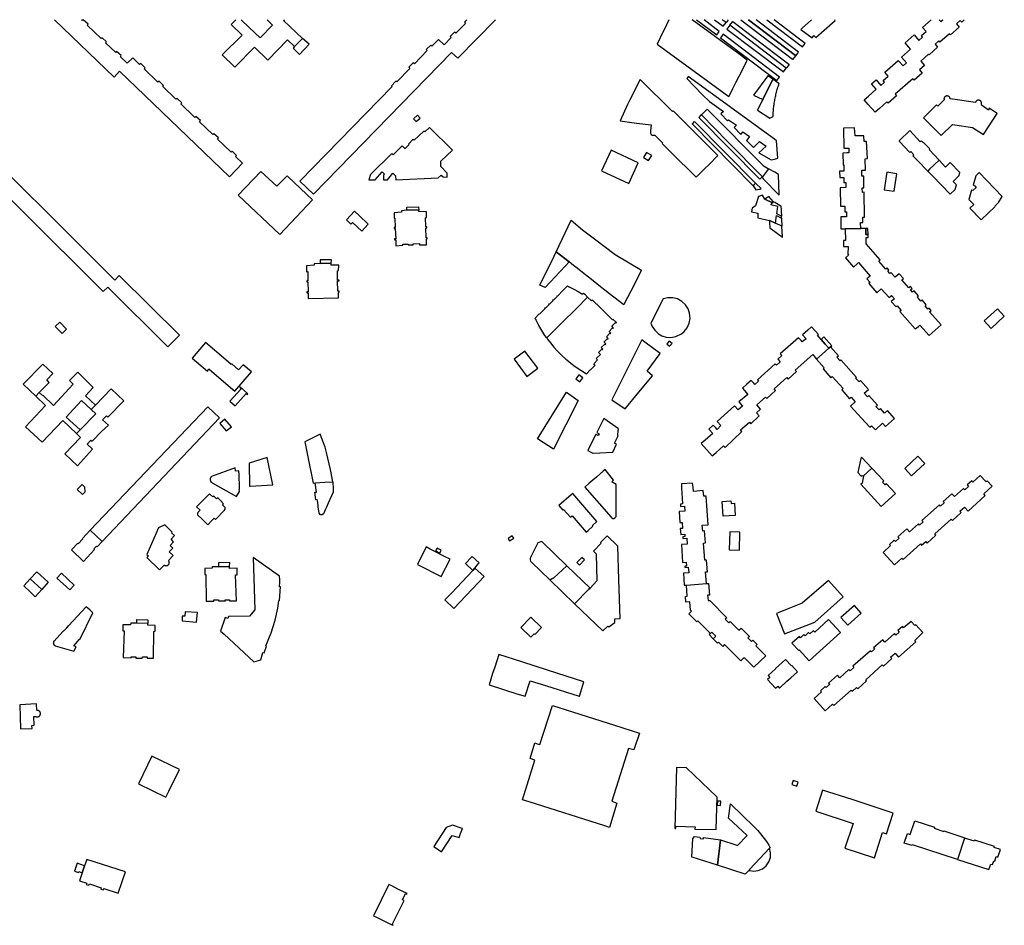
# Model space of a CAD drawing. Units: metres. Extents: x 89 to 1540, y 101 to 1505.
# Drawn here: x 910 to 1537, y 927 to 1505 of the extents above; entities that cross this region are included whole.
import ezdxf

# ---------------------------------------------------------------- set-up
doc = ezdxf.new("R2010")
doc.units = ezdxf.units.M
doc.layers.add('_a_sgradi', color=1, linetype='Continuous', lineweight=30)

msp = doc.modelspace()

# ---------------------------------------------------------------- linework, layer by layer
at = {"layer": '_a_sgradi', "flags": 128}
for points in [[(932.24, 1504.59), (970.31, 1468), (973.71, 1471.73), (1043.73, 1404.55), (1052.01, 1413.14), (1047.55, 1417.39), (1048.3, 1418.18), (1045.46, 1420.88), (1044.76, 1420.21), (1036.03, 1428.55), (1036.71, 1429.28), (1033.85, 1431.96), (1033.14, 1431.37), (1024.6, 1439.59), (1025.24, 1440.33), (1022.33, 1442.99), (1021.64, 1442.39), (1012.74, 1451.05), (1013.31, 1451.64), (1010.38, 1454.46), (1009.68, 1453.91), (1001.21, 1462.13), (1001.74, 1462.64), (998.88, 1465.42), (998.19, 1464.81), (989.49, 1473.27), (989.99, 1473.9), (987.21, 1476.62), (986.48, 1476.05), (982.1, 1480.38), (978.55, 1476.88), (974.26, 1481.02), (974.73, 1481.73), (971.88, 1484.35), (971.28, 1483.77), (964.85, 1489.92), (965.38, 1490.62), (962.59, 1493.14), (962.02, 1492.57), (953.09, 1501.16), (953.65, 1501.73), (950.64, 1504.64), (949.97, 1504.07), (949.42, 1504.59)], [(1047.81, 1504.59), (1044.8, 1501.57), (1051.84, 1494.87), (1039.07, 1482.18), (1047.09, 1474.45), (1059.61, 1487.14), (1068.27, 1478.86), (1080.83, 1491.73), (1085.25, 1487.54), (1090.27, 1492.7), (1078.29, 1504.1), (1078.76, 1504.59)], [(1071.25, 1501.17), (1063.29, 1492.99), (1056.28, 1499.56), (1051.16, 1504.59)], [(1067.71, 1504.59), (1071.25, 1501.17)], [(1194.98, 1504.59), (1193.47, 1503.15), (1194.13, 1502.3), (1187.96, 1496.09), (1187.22, 1496.75), (1184.35, 1493.9), (1185.03, 1493.22), (1180.62, 1488.52), (1176.87, 1491.99), (1172.8, 1487.83), (1172.09, 1488.49), (1169.16, 1485.59), (1169.81, 1484.9), (1161.68, 1476.59), (1160.9, 1477.13), (1157.97, 1474.29), (1158.69, 1473.6), (1150.32, 1465), (1149.76, 1465.44), (1146.97, 1462.54), (1147.49, 1462.07), (1088.7, 1401.77), (1097.22, 1393.37), (1185.33, 1483.77), (1189.22, 1480.1), (1213.25, 1504.59)], [(1323.75, 1504.59), (1320.7, 1498.26), (1319.94, 1496.69), (1316.29, 1489.12), (1361.9, 1455.59), (1364.21, 1460.18), (1364.53, 1460.8), (1364.98, 1461.69), (1366.48, 1464.65), (1370.59, 1472.72), (1373.71, 1478.82), (1368.31, 1482.79)], [(1368.31, 1482.79), (1338.54, 1504.59)], [(1341.43, 1504.59), (1354.2, 1494.93)], [(1354.2, 1494.93), (1355.87, 1497.21), (1346.16, 1504.59)], [(1352.9, 1504.59), (1358.42, 1500.42), (1360.2, 1502.77), (1357.8, 1504.59)], [(1361.57, 1504.59), (1360.2, 1502.77), (1357.8, 1504.59)], [(1362.63, 1501.06), (1360.75, 1498.64), (1396.76, 1471.32), (1398.57, 1473.71), (1362.63, 1501.06)], [(1362.63, 1501.06), (1364.42, 1503.46), (1400.21, 1476.22), (1400.38, 1476.09), (1398.78, 1473.99), (1398.57, 1473.71), (1362.63, 1501.06)], [(1369.5, 1504.59), (1402.5, 1479.39), (1402.76, 1479.2), (1404.58, 1481.61)], [(1404.58, 1481.61), (1404.41, 1481.74), (1374.46, 1504.59)], [(1374.46, 1504.59), (1404.41, 1481.74), (1404.58, 1481.61), (1406.06, 1483.58)], [(1406.06, 1483.58), (1406.41, 1484.04), (1379.44, 1504.59)], [(1386.11, 1504.59), (1408.92, 1487.27)], [(1408.92, 1487.27), (1410.59, 1489.57), (1390.81, 1504.59)], [(1414.54, 1504.59), (1408.73, 1499.2), (1407.86, 1498.41), (1415, 1493.17), (1416.18, 1494.59), (1416.93, 1493.74), (1417.31, 1493.31), (1429.8, 1504.19), (1429.56, 1504.48)], [(1429.56, 1504.48), (1429.46, 1504.59)], [(1511.99, 1504.59), (1510.41, 1503.14), (1509.45, 1504.19), (1506.93, 1501.94), (1508.71, 1499.91), (1503.19, 1494.93), (1502.53, 1495.63), (1496.47, 1490.26), (1495.68, 1491.11), (1493.32, 1488.98), (1494.99, 1487.12), (1489.6, 1482.18), (1489.2, 1482.62), (1484.2, 1478.11), (1486.65, 1475.46), (1483.47, 1472.65), (1485.19, 1470.6), (1480.06, 1466.01), (1479.17, 1467.01), (1467.97, 1457.21), (1468.87, 1456.19), (1463.45, 1451.37), (1462.65, 1452.24), (1458, 1448.12), (1455.29, 1445.73), (1450.79, 1450.66), (1448.25, 1453.46), (1451.01, 1456), (1455.77, 1460.28), (1452.88, 1463.76), (1455.9, 1466.24), (1458.81, 1462.75), (1461.24, 1464.83), (1460.35, 1465.91), (1463.5, 1468.69), (1461.32, 1471.26), (1469.89, 1478.55), (1472.98, 1475.15), (1475.18, 1477.12), (1471.98, 1480.71), (1477.8, 1485.89), (1476.69, 1487.18), (1474.31, 1489.96), (1480.01, 1494.89), (1483.04, 1491.44), (1485.42, 1493.54), (1484.63, 1494.46), (1487.61, 1497.12), (1485.33, 1499.67), (1490.91, 1504.59)], [(1495.95, 1504.59), (1496.99, 1503.47), (1498.21, 1504.59)], [(1392.46, 1465.82), (1394.27, 1468.1), (1358.33, 1495.42), (1356.57, 1493.09), (1392.46, 1465.82)], [(1090.27, 1492.7), (1085.25, 1487.54), (1084.27, 1486.56), (1088.28, 1482.55), (1094.57, 1489.08), (1090.27, 1492.7)], [(1390.97, 1428.48), (1390.96, 1428.49), (1387.15, 1431.26), (1336.09, 1468.46), (1335.82, 1468.08), (1335.1, 1467.09), (1345.19, 1456.77), (1349.64, 1452.54), (1358.5, 1446.19), (1356.88, 1444.6), (1361.18, 1440.22), (1361.78, 1440.8), (1366.8, 1437.4), (1365.26, 1435.94), (1369.65, 1431.46), (1370.93, 1433.07), (1375.02, 1430.1), (1373.3, 1427.63), (1377.61, 1423.26), (1381.49, 1427.08), (1385.66, 1424.07), (1381.13, 1419.85), (1388.98, 1415.36), (1391.12, 1415.84), (1393.22, 1416.3), (1392.3, 1427.51), (1390.97, 1428.48)], [(1383.63, 1453.78), (1390.02, 1466.72), (1386.89, 1468.96), (1377.77, 1456.5), (1383.63, 1453.78)], [(1325.97, 1446.11), (1305.51, 1466.42), (1298.81, 1453.54), (1297.41, 1450.5), (1292.74, 1440.12), (1303.11, 1438.63), (1312.37, 1437.71), (1312.03, 1433.77), (1312, 1433.07), (1312.02, 1432.37), (1312.37, 1431.53), (1313.14, 1431.05), (1313.95, 1430.96), (1314.75, 1431.08), (1319.72, 1426.22), (1319.41, 1425.82), (1320, 1425.23), (1325.04, 1420.17), (1341.09, 1404.18), (1346.95, 1410.06), (1349.15, 1412.21), (1354.99, 1418.13), (1326.48, 1446.52), (1325.97, 1446.11)], [(1390.15, 1442.95), (1390.26, 1444.74), (1390.44, 1447.36), (1390.5, 1448.29), (1390.59, 1449.09), (1390.69, 1449.89), (1390.8, 1450.68), (1390.92, 1451.47), (1391.05, 1452.27), (1391.18, 1453.05), (1391.33, 1453.84), (1391.48, 1454.63), (1391.65, 1455.41), (1391.82, 1456.2), (1392, 1456.98), (1392.18, 1457.76), (1392.38, 1458.53), (1392.59, 1459.31), (1392.8, 1460.08), (1393.03, 1460.85), (1393.26, 1461.62), (1393.5, 1462.38), (1393.75, 1463.15), (1394.01, 1463.91), (1393.91, 1463.98), (1390.02, 1466.72), (1383.63, 1453.78), (1383.08, 1452.67), (1380.29, 1447.02), (1387.97, 1441.98), (1390.15, 1442.95)], [(1505.91, 1437.67), (1517.29, 1436.03), (1524.23, 1431.55), (1532.95, 1444.93), (1527.88, 1448.16), (1527.32, 1447.07), (1522.66, 1450.29), (1522.76, 1450.46), (1522.84, 1450.64), (1522.9, 1450.83), (1522.95, 1451.03), (1522.97, 1451.22), (1522.98, 1451.42), (1522.96, 1451.62), (1522.93, 1451.82), (1522.87, 1452.01), (1522.8, 1452.2), (1522.7, 1452.37), (1522.6, 1452.54), (1522.47, 1452.7), (1522.33, 1452.84), (1522.18, 1452.96), (1522.01, 1453.08), (1521.83, 1453.17), (1521.65, 1453.24), (1521.46, 1453.3), (1521.26, 1453.34), (1521.06, 1453.36), (1520.86, 1453.35), (1520.66, 1453.33), (1520.47, 1453.29), (1520.28, 1453.23), (1520.1, 1453.15), (1519.92, 1453.05), (1519.76, 1452.93), (1519.61, 1452.8), (1519.47, 1452.66), (1519.35, 1452.5), (1519.24, 1452.33), (1519.16, 1452.15), (1519.09, 1451.96), (1514.63, 1452.6), (1507.74, 1453.59), (1502.91, 1454.28), (1502.88, 1454.48), (1502.84, 1454.67), (1502.77, 1454.86), (1502.69, 1455.04), (1502.59, 1455.21), (1502.46, 1455.37), (1502.33, 1455.51), (1502.18, 1455.64), (1502.02, 1455.76), (1501.84, 1455.86), (1501.66, 1455.94), (1501.47, 1456), (1501.28, 1456.04), (1501.08, 1456.06), (1500.88, 1456.06), (1500.69, 1456.04), (1500.49, 1456), (1500.3, 1455.94), (1500.12, 1455.86), (1499.94, 1455.77), (1499.78, 1455.65), (1499.63, 1455.52), (1499.5, 1455.38), (1499.38, 1455.22), (1499.27, 1455.05), (1499.19, 1454.87), (1499.12, 1454.68), (1499.07, 1454.49), (1499.04, 1454.29), (1499.04, 1454.09), (1499.05, 1453.9), (1499.08, 1453.7), (1499.13, 1453.51), (1495.21, 1449.42), (1494.35, 1450.29), (1486.01, 1442.11), (1497.34, 1430.75), (1504.57, 1437.86), (1505.91, 1437.67)], [(1162.77, 1439.65), (1165.31, 1441.96), (1163.67, 1443.82), (1161.09, 1441.44), (1162.77, 1439.65)], [(1382.9, 1404.27), (1383.24, 1404.6), (1361.07, 1427.11), (1344.46, 1443.97), (1344, 1443.51), (1342.87, 1442.39), (1381.65, 1403.02), (1382.9, 1404.27)], [(1383.37, 1404.47), (1383.24, 1404.6), (1361.07, 1427.11), (1344.46, 1443.97), (1348.21, 1447.69), (1383.87, 1411.67), (1387.28, 1409.67), (1383.37, 1404.47)], [(970.64, 1338.59), (867.84, 1440.94), (860.51, 1433.57), (963.3, 1331.41), (966.22, 1334.22), (1004.55, 1296.15), (1012.02, 1303.61), (973.55, 1341.57), (970.64, 1338.59)], [(1377.84, 1399.28), (1377.37, 1398.82), (1338.57, 1438.23), (1338.92, 1438.58), (1340.16, 1439.82), (1378.97, 1400.4), (1377.84, 1399.28)], [(1185.8, 1421.51), (1171.26, 1435.89), (1168.19, 1433.17), (1167.53, 1433.49), (1161.5, 1427.88), (1160.89, 1428.46), (1157.75, 1425.2), (1158.04, 1424.92), (1155.72, 1422.5), (1155.64, 1422.43), (1153.86, 1424.22), (1148.13, 1418.58), (1147.24, 1419.43), (1133.55, 1405.9), (1132.57, 1402.63), (1136.51, 1402.63), (1141.05, 1407.57), (1142.54, 1406.27), (1141.88, 1405.6), (1141.85, 1402.64), (1144.49, 1402.65), (1147.9, 1406.77), (1149.56, 1405.17), (1149.68, 1402.63), (1176.79, 1403.89), (1178.6, 1405.62), (1179.92, 1404.39), (1182.56, 1404.2), (1182.54, 1406.91), (1178.36, 1411.02), (1178.41, 1414.55), (1185.8, 1421.51)], [(1436.09, 1371.43), (1445.96, 1371.47), (1445.85, 1375.3), (1447.37, 1375.38), (1447.28, 1378.72), (1448.43, 1378.78), (1448.17, 1394.62), (1447.03, 1394.59), (1447, 1397.4), (1448.07, 1397.42), (1447.94, 1404.96), (1446.72, 1404.93), (1446.69, 1408.77), (1449.04, 1408.8), (1448.79, 1415.98), (1450.22, 1416.07), (1449.75, 1427.06), (1448.23, 1427.06), (1448.05, 1430.67), (1442.4, 1430.57), (1442.1, 1435.74), (1434.92, 1435.59), (1435.16, 1422.76), (1438.4, 1422.84), (1438.46, 1419.71), (1437.28, 1419.68), (1434.6, 1419.6), (1434.7, 1412.07), (1435.22, 1412.07), (1435.25, 1408.19), (1432.47, 1408.1), (1432.58, 1404.08), (1435.13, 1404.14), (1435.23, 1400.91), (1436.46, 1400.95), (1436.56, 1397.66), (1432.9, 1397.51), (1433.07, 1385.75), (1435.76, 1385.84), (1435.82, 1382.23), (1436.88, 1382.26), (1436.92, 1378.98), (1435.92, 1378.96), (1433.27, 1378.92), (1433.35, 1371.41), (1436.09, 1371.43)], [(1488.72, 1408.2), (1481.94, 1415.2), (1479.27, 1417.97), (1479.88, 1418.57), (1477.95, 1420.59), (1477.37, 1420.03), (1470.63, 1427.05), (1470.67, 1427.72), (1477.2, 1433.95), (1483.93, 1426.81), (1484.47, 1427.33), (1485.04, 1427.11), (1485.83, 1426.31), (1485.92, 1426.39), (1489.93, 1422.23), (1489.62, 1421.88), (1496.01, 1415.14), (1489.91, 1409.32), (1488.72, 1408.2)], [(1298.21, 1400.22), (1304.26, 1413.42), (1287.03, 1421.45), (1280.81, 1408.33), (1298.21, 1400.22)], [(1307.55, 1416.88), (1310.81, 1414.87), (1312.83, 1418.09), (1309.56, 1420.08), (1307.55, 1416.88)], [(1488.72, 1408.2), (1491.63, 1405.16), (1502.89, 1393.42), (1506.11, 1396.49), (1506.94, 1399.32), (1504.83, 1401.43), (1508.73, 1405.31), (1509.21, 1407.15), (1503.02, 1413.59), (1500.07, 1410.72), (1496.01, 1415.14), (1489.91, 1409.32), (1488.72, 1408.2)], [(1081.17, 1404.46), (1080.43, 1405.17), (1073.92, 1398.6), (1063.82, 1407.97), (1049.29, 1392.76), (1075.81, 1367.82), (1096.58, 1389.84), (1081.17, 1404.46)], [(1383.37, 1404.47), (1383.09, 1404.09), (1383.89, 1403.27), (1393.81, 1393.06), (1394.08, 1393.11), (1393.6, 1406), (1391.21, 1407.4), (1387.28, 1409.67), (1383.37, 1404.47)], [(1467.38, 1395.25), (1469, 1406.48), (1462.56, 1407.43), (1460.96, 1396.19), (1467.38, 1395.25)], [(1536.16, 1391.86), (1521.41, 1407.17), (1519.29, 1405.14), (1517.53, 1399.16), (1518.63, 1398.83), (1519.57, 1397.77), (1517.39, 1395.7), (1516.58, 1395.94), (1514.86, 1390.14), (1517.96, 1386.87), (1515.6, 1384.61), (1522.79, 1377.08), (1531.67, 1385.48), (1531.46, 1385.71), (1533.86, 1388.03), (1536.16, 1391.86)], [(1379.88, 1399.54), (1378.97, 1400.4), (1377.84, 1399.28), (1377.37, 1398.82), (1378.25, 1397.44), (1379.1, 1396.1), (1382.65, 1396.86), (1382.08, 1397.43), (1381.86, 1397.65), (1379.88, 1399.54)], [(1391.7, 1374.88), (1392.38, 1379.74), (1395.48, 1378.15), (1395.41, 1379.47), (1392.54, 1380.94), (1393.18, 1385.51), (1388.73, 1386.55), (1389.77, 1387.95), (1384.94, 1390.35), (1383.36, 1392.9), (1380.75, 1391.9), (1379.04, 1386.04), (1376.91, 1384.58), (1376.37, 1382.25), (1380.35, 1381.25), (1380.42, 1378.41), (1387.87, 1376.58), (1391.7, 1374.88)], [(1390.51, 1388.62), (1387.48, 1391.95), (1384.94, 1390.35), (1389.77, 1387.95), (1390.51, 1388.62)], [(1389.77, 1387.95), (1390.51, 1388.62), (1391.17, 1388.24), (1395.07, 1385.99), (1395.41, 1379.47), (1392.54, 1380.94), (1393.18, 1385.51), (1388.73, 1386.55), (1389.77, 1387.95)], [(1126.39, 1379.8), (1132.13, 1374.31), (1128, 1369.87), (1122.07, 1375.37), (1121.18, 1374.41), (1118.32, 1376.98), (1123.5, 1382.57), (1126.39, 1379.8)], [(1156.83, 1383.16), (1153.38, 1382.79), (1153.41, 1381.9), (1148.61, 1381.48), (1148.66, 1378.05), (1149.18, 1378.05), (1149.41, 1372.25), (1148.66, 1372.19), (1148.61, 1371.57), (1149.41, 1371.6), (1149.74, 1365.03), (1148.92, 1364.95), (1148.94, 1364.41), (1149.77, 1364.41), (1149.87, 1360.54), (1154.26, 1360.83), (1154.29, 1361.64), (1157.7, 1361.61), (1157.68, 1361.07), (1160.76, 1361.09), (1160.76, 1361.87), (1164.87, 1361.97), (1164.87, 1361.25), (1169.36, 1361.11), (1169.26, 1364.85), (1169.8, 1364.9), (1169.72, 1365.54), (1169.13, 1365.59), (1168.93, 1371.99), (1169.52, 1372.04), (1169.54, 1372.71), (1168.9, 1372.73), (1168.62, 1378.43), (1169.36, 1378.56), (1169.23, 1382.26), (1164.43, 1382.31), (1164.36, 1383.18), (1156.83, 1383.16)], [(1156.83, 1383.16), (1156.78, 1385.14), (1164.3, 1385.4), (1164.36, 1383.18), (1156.83, 1383.16)], [(1302.52, 1337.58), (1301.32, 1335.25), (1295.32, 1323.53), (1294.94, 1322.8), (1288.58, 1327.81), (1285.83, 1329.98), (1283.04, 1332.18), (1280.26, 1334.37), (1277.86, 1336.26), (1275.51, 1338.12), (1267.6, 1344.35), (1265.25, 1346.21), (1262.89, 1348.07), (1260.14, 1350.23), (1252.02, 1356.62), (1261.56, 1376.79), (1268.78, 1370.66), (1276.27, 1365.03), (1289.54, 1355.06), (1306.31, 1344.99), (1306.27, 1344.91), (1302.52, 1337.58)], [(1388.12, 1371.88), (1396.15, 1366.09), (1395.76, 1373.08), (1391.7, 1374.88), (1387.87, 1376.58), (1387.86, 1375.38), (1388.12, 1371.88)], [(1391.7, 1374.88), (1392.38, 1379.74), (1395.48, 1378.15), (1395.51, 1377.57), (1395.76, 1373.08), (1391.7, 1374.88)], [(1445.96, 1371.47), (1436.09, 1371.43), (1436.38, 1363.94), (1434.93, 1363.9), (1435.11, 1360.06), (1437.92, 1360.11), (1437.69, 1355.28), (1438.27, 1354.61), (1436.28, 1352.92), (1441.42, 1346.93), (1443.71, 1348.96), (1444.57, 1349.78), (1451.92, 1341.18), (1449.89, 1339.48), (1452.07, 1337.11), (1451.23, 1336.42), (1456.27, 1330.59), (1459.06, 1333.04), (1464.06, 1327.5), (1465.58, 1328.81), (1467.41, 1326.75), (1465.47, 1325.06), (1468.55, 1321.54), (1469.31, 1322.25), (1471.85, 1319.36), (1471.01, 1318.64), (1480.72, 1307.67), (1482.81, 1309.15), (1483.67, 1309.93), (1489.54, 1303.36), (1497.26, 1310.17), (1489.83, 1318.53), (1490.82, 1319.37), (1489.59, 1320.75), (1488.84, 1320.13), (1486.98, 1322.3), (1487.75, 1322.94), (1485.13, 1326.05), (1484.26, 1325.31), (1482.08, 1327.87), (1482.9, 1328.63), (1480.08, 1331.84), (1479.01, 1330.92), (1477.74, 1332.37), (1478.8, 1333.32), (1477.68, 1334.62), (1476.64, 1333.7), (1472.18, 1338.85), (1473.16, 1339.75), (1470.56, 1342.72), (1467.95, 1340.49), (1465.27, 1343.58), (1464.46, 1342.97), (1463.19, 1344.43), (1463.97, 1345.03), (1462.83, 1346.4), (1462.03, 1345.7), (1457.55, 1350.77), (1458.4, 1351.6), (1449.56, 1361.8), (1449.48, 1365.91), (1450.7, 1365.91), (1450.68, 1367.67), (1449.18, 1367.65), (1449.16, 1371.48), (1445.96, 1371.47)], [(1449.16, 1371.48), (1449.18, 1367.65), (1450.68, 1367.67), (1450.57, 1371.49), (1449.16, 1371.48)], [(1257.61, 1347.52), (1244.86, 1333.88), (1241.55, 1335.44), (1250.72, 1353.94), (1252.02, 1356.62), (1260.14, 1350.23), (1257.61, 1347.52)], [(1108.53, 1349.46), (1101.63, 1349.28), (1097.74, 1348.99), (1097.69, 1348.08), (1092.93, 1347.74), (1092.9, 1344.04), (1093.78, 1344.08), (1093.79, 1338.21), (1093.07, 1338.14), (1093.07, 1337.57), (1093.78, 1337.6), (1093.86, 1331.23), (1093.02, 1331.21), (1093.02, 1330.62), (1093.86, 1330.61), (1093.93, 1326.9), (1113.33, 1327.39), (1113.17, 1330.86), (1113.66, 1330.97), (1113.66, 1331.54), (1112.88, 1331.51), (1112.69, 1338.1), (1113.66, 1338.19), (1113.69, 1338.69), (1112.67, 1338.71), (1112.57, 1344.6), (1113.28, 1344.7), (1113.44, 1348.2), (1108.55, 1348.25), (1108.53, 1349.46)], [(1101.63, 1349.28), (1108.53, 1349.46), (1108.67, 1351.67), (1101.54, 1351.57), (1101.63, 1349.28)], [(1245.88, 1301.82), (1244.77, 1303.33), (1242.71, 1306.45), (1240.85, 1309.69), (1240.01, 1311.37), (1239.18, 1313.04), (1239.32, 1313.22), (1238.35, 1314.29), (1241.17, 1317.1), (1241.28, 1316.99), (1244.88, 1320.6), (1244.72, 1320.76), (1244.63, 1320.85), (1244.91, 1321.1), (1244.99, 1321.03), (1245.14, 1320.87), (1247.43, 1323.16), (1247.28, 1323.32), (1247.19, 1323.41), (1247.44, 1323.66), (1247.53, 1323.57), (1247.68, 1323.42), (1249.97, 1325.71), (1249.74, 1325.94), (1250, 1326.2), (1250.08, 1326.12), (1250.23, 1325.97), (1252.49, 1328.24), (1252.35, 1328.38), (1252.26, 1328.47), (1252.58, 1328.74), (1252.64, 1328.68), (1252.78, 1328.53), (1256.42, 1332.18), (1256.29, 1332.32), (1259.11, 1335.07), (1260.04, 1334.12), (1260.31, 1334.33), (1260.39, 1334.29), (1260.54, 1334.22), (1263.21, 1332.89), (1266.03, 1331.31), (1268.8, 1329.61), (1269.41, 1330.27), (1270.12, 1329.62), (1271.94, 1327.84), (1264.81, 1320.58), (1255.32, 1311.2), (1245.92, 1301.86), (1245.88, 1301.82)], [(1245.88, 1301.82), (1246.5, 1301.05), (1248.25, 1298.63), (1250.53, 1295.87), (1252.93, 1293.23), (1255.47, 1290.71), (1258.14, 1288.32), (1258.63, 1287.89), (1261.33, 1285.65), (1264.14, 1283.55), (1267.64, 1281.21), (1271.2, 1278.97), (1273.69, 1281.55), (1273.79, 1281.51), (1276.73, 1284.47), (1276.63, 1284.51), (1275.87, 1285.31), (1278.36, 1287.77), (1278.26, 1287.83), (1277.49, 1288.64), (1280.08, 1291.24), (1278.91, 1292.43), (1281.07, 1294.65), (1281.45, 1294.32), (1281.66, 1294.57), (1280.61, 1295.68), (1282.9, 1297.94), (1283.27, 1297.63), (1283.5, 1297.98), (1282.45, 1299.06), (1282.36, 1299.15), (1284.47, 1301.3), (1284.51, 1301.27), (1284.91, 1300.98), (1285.14, 1301.36), (1284.05, 1302.5), (1286.19, 1304.74), (1286.64, 1304.41), (1286.86, 1304.77), (1285.72, 1305.95), (1287.84, 1308.23), (1287.97, 1308.1), (1288.29, 1307.76), (1288.51, 1308.11), (1287.49, 1309.3), (1289.67, 1311.6), (1289.77, 1311.5), (1289.98, 1311.3), (1290.27, 1311.65), (1288.23, 1313.65), (1288.15, 1313.57), (1287.91, 1313.32), (1284.85, 1316.34), (1277.98, 1323.12), (1278.03, 1323.22), (1277.81, 1323.52), (1277.76, 1323.48), (1277.54, 1323.3), (1275.03, 1325.81), (1274.75, 1325.56), (1274.53, 1325.37), (1271.94, 1327.84), (1264.81, 1320.58), (1255.32, 1311.2), (1245.92, 1301.86), (1245.88, 1301.82)], [(1333.56, 1305.95), (1335.43, 1308.35), (1336.72, 1311.32), (1337.21, 1314.26), (1336.9, 1317.59), (1335.95, 1320.3), (1334.32, 1322.88), (1331.95, 1325.13), (1329.24, 1326.63), (1326.29, 1327.4), (1323.14, 1327.4), (1320.17, 1326.63), (1312.35, 1311.22), (1313.18, 1309.11), (1314.73, 1306.74), (1317.22, 1304.43), (1319.26, 1303.25), (1322.07, 1302.35), (1324.92, 1302.13), (1328.14, 1302.66), (1331.72, 1304.39), (1333.56, 1305.95)], [(1529.11, 1307.79), (1537.48, 1315.59), (1533.09, 1320.42), (1524.71, 1312.61), (1529.11, 1307.79)], [(937.1, 1304.63), (940.02, 1307.43), (935.57, 1311.88), (932.61, 1309.04), (937.1, 1304.63)], [(1410.66, 1305.29), (1408.99, 1303.77), (1411.17, 1301.33), (1408.76, 1299.22), (1407.97, 1300.09), (1406.24, 1301.87), (1394.74, 1291.62), (1395.67, 1290.53), (1393.18, 1288.27), (1394.68, 1286.56), (1392.37, 1284.42), (1391.52, 1285.35), (1380.19, 1275.11), (1380.77, 1274.21), (1378.59, 1272.08), (1377.79, 1272.93), (1376.17, 1274.7), (1373.4, 1272.27), (1370.63, 1269.84), (1374.08, 1265.73), (1368.31, 1261.03), (1370.61, 1258.29), (1367.92, 1256.01), (1365.6, 1258.54), (1354.53, 1248.54), (1356.88, 1245.92), (1354.44, 1243.55), (1353.63, 1244.45), (1352.02, 1246.21), (1349.23, 1243.7), (1351.66, 1240.97), (1346.87, 1236.7), (1344.35, 1234.44), (1351.42, 1226.6), (1353.97, 1228.89), (1358.59, 1233.03), (1359.53, 1231.98), (1370.31, 1242.11), (1369.46, 1243.14), (1375.02, 1248.16), (1375.95, 1247.15), (1381.37, 1252.12), (1379.66, 1254.05), (1382.13, 1256.32), (1379.76, 1259.14), (1385.38, 1264), (1386.18, 1263.12), (1391.78, 1268.23), (1390.75, 1269.44), (1398.8, 1276.66), (1399.84, 1275.51), (1405.1, 1280.35), (1404.23, 1281.29), (1415.38, 1291.15), (1417.88, 1288.3), (1423.42, 1293.2), (1423.63, 1293.38), (1425.74, 1295.24), (1423.39, 1297.89), (1420.73, 1300.88), (1419.27, 1302.53), (1418.43, 1303.47), (1419, 1303.98), (1414.58, 1308.85), (1412.33, 1306.81), (1410.66, 1305.29)], [(1034.06, 1279.12), (1047.08, 1267.85), (1057.71, 1280.26), (1052.52, 1284.59), (1049.56, 1281.51), (1045.34, 1285.31), (1044.92, 1284.89), (1041.51, 1287.8), (1028.53, 1298.88), (1020.06, 1288.97), (1029.68, 1280.68), (1030.52, 1282.18), (1034.06, 1279.12)], [(1306.53, 1300.56), (1287.49, 1262.45), (1295.79, 1256.69), (1304.65, 1267.24), (1313.4, 1277.6), (1309.85, 1280.59), (1318.22, 1291.91), (1308.51, 1299.21), (1308.45, 1299.13), (1306.53, 1300.56)], [(1324.22, 1296.52), (1325.81, 1298.27), (1324.02, 1299.83), (1322.43, 1298.07), (1324.22, 1296.52)], [(1425.74, 1295.24), (1426.7, 1296.09), (1427.49, 1296.79), (1422.42, 1302.44), (1420.73, 1300.88), (1423.39, 1297.89), (1425.74, 1295.24)], [(1231.97, 1293.38), (1225.06, 1288.23), (1233.27, 1277.25), (1240.16, 1282.49), (1231.97, 1293.38)], [(1417.88, 1288.3), (1422.7, 1282.83), (1421.95, 1282.17), (1426.97, 1276.47), (1427.79, 1277.26), (1434.87, 1269.61), (1433.92, 1268.74), (1438.88, 1263.08), (1439.83, 1263.96), (1442.34, 1261.11), (1439.39, 1258.4), (1446.5, 1250.62), (1451.81, 1244.88), (1452.87, 1245.85), (1455.3, 1243.2), (1459.93, 1247.5), (1461.71, 1245.46), (1467.45, 1250.46), (1462.96, 1255.46), (1461.18, 1253.9), (1458.53, 1256.86), (1457.64, 1256.06), (1455.72, 1258.21), (1456.61, 1259.01), (1451.15, 1265.12), (1450.25, 1264.32), (1448.26, 1266.54), (1450.93, 1269), (1445.84, 1274.6), (1445.01, 1273.83), (1442.74, 1276.27), (1443.21, 1276.68), (1433.41, 1287.77), (1432.82, 1287.26), (1430.77, 1289.58), (1431.72, 1290.47), (1426.7, 1296.09), (1425.74, 1295.24), (1423.63, 1293.38), (1423.42, 1293.2), (1417.88, 1288.3)], [(920.46, 1264.78), (922.6, 1266.94), (928.89, 1273.43), (927.29, 1275.06), (931.16, 1279.11), (924.79, 1285.09), (912.39, 1272.32), (920.46, 1264.78)], [(955.73, 1256.24), (949.45, 1261.93), (939.81, 1251.4), (948.6, 1243.16), (946.27, 1240.96), (937.65, 1249.15), (924.33, 1235.27), (913.9, 1245.23), (926.62, 1258.83), (920.46, 1264.78), (922.6, 1266.94), (924.54, 1265.06), (924.77, 1265.29), (931.73, 1258.68), (944.21, 1272.34), (941.83, 1274.66), (947.13, 1280.03), (956.94, 1270.2), (952.13, 1264.81), (958.36, 1259.04), (955.73, 1256.24)], [(1267.05, 1273.84), (1268.87, 1276.44), (1266.31, 1278.29), (1264.5, 1275.69), (1267.05, 1273.84)], [(958.36, 1259.04), (955.73, 1256.24), (958.64, 1253.35), (948.6, 1243.16), (946.27, 1240.96), (948.76, 1238.39), (938.94, 1227.86), (946.89, 1220.24), (956.4, 1230.84), (953.18, 1234.08), (955.49, 1236.58), (956.26, 1235.93), (962.24, 1242.13), (966.63, 1246.2), (962.96, 1249.57), (965.31, 1252.1), (966.21, 1251.32), (976.41, 1261.7), (968.41, 1269.3), (958.36, 1259.04)], [(1055.44, 1266.22), (1050.62, 1270.56), (1050.36, 1270.24), (1051.21, 1269.36), (1044.07, 1261.55), (1047.4, 1258.44), (1054.37, 1266.45), (1055.15, 1265.78), (1055.44, 1266.22)], [(1258.42, 1267.21), (1265.85, 1261.98), (1250.3, 1230.92), (1240.05, 1237.41), (1258.42, 1267.21)], [(962.69, 1172.05), (1037.51, 1250.78), (1029.89, 1257.96), (955.1, 1179.25), (962.69, 1172.05)], [(1041.74, 1242.6), (1045.05, 1245.13), (1040.84, 1249.94), (1037.59, 1247.22), (1041.74, 1242.6)], [(1282.25, 1250.5), (1277.76, 1241.52), (1279.33, 1240.69), (1278.74, 1239.58), (1277.32, 1240.27), (1277.18, 1240.39), (1272.04, 1230.08), (1272.19, 1229.97), (1275.37, 1228.39), (1275.56, 1228.38), (1287.94, 1229), (1290.44, 1234.16), (1289.08, 1234.82), (1291.53, 1239.39), (1291.2, 1239.57), (1291.48, 1243), (1291.65, 1243.26), (1291.38, 1243.49), (1291.71, 1243.95), (1282.25, 1250.5)], [(1101.65, 1240.5), (1091.87, 1235.48), (1093.79, 1226.06), (1097.17, 1209.34), (1098.31, 1209.41), (1098.35, 1209.42), (1104.52, 1209.81), (1109.59, 1210.14), (1109.6, 1210.14), (1109.68, 1210.14), (1108.23, 1218.02), (1105.66, 1228.71), (1104.83, 1232.12), (1101.65, 1240.5)], [(1056.45, 1207.39), (1056.87, 1207.42), (1071.33, 1208.21), (1067.71, 1225.7), (1056.39, 1221.96), (1056.45, 1207.39)], [(1447.76, 1213.85), (1453.1, 1218.87), (1446.48, 1225.91), (1446.08, 1225), (1444.24, 1216.03), (1446.37, 1213.76), (1446.85, 1214.18), (1447.76, 1213.85)], [(1478.41, 1213.97), (1486.77, 1221.71), (1482.34, 1226.35), (1474.11, 1218.51), (1478.41, 1213.97)], [(1047.52, 1216.87), (1047.41, 1218.92), (1032.23, 1213.39), (1032.07, 1213.24), (1031.93, 1213.05), (1031.81, 1212.85), (1031.7, 1212.63), (1031.62, 1212.41), (1031.56, 1212.18), (1031.52, 1211.95), (1031.5, 1211.71), (1031.5, 1211.47), (1031.53, 1211.24), (1031.57, 1210.98), (1031.65, 1210.78), (1031.73, 1210.56), (1031.84, 1210.35), (1031.97, 1210.15), (1032.12, 1209.96), (1032.28, 1209.79), (1032.46, 1209.63), (1032.65, 1209.46), (1048.21, 1200.82), (1050.12, 1203.83), (1049.99, 1205.3), (1050.19, 1205.3), (1049.94, 1215.84), (1049.74, 1215.84), (1049.71, 1217.04), (1047.52, 1216.87)], [(1290.18, 1188.1), (1290.12, 1203.71), (1290.1, 1208.41), (1287.35, 1210.18), (1288.53, 1211.23), (1283.23, 1217.94), (1281.89, 1216.84), (1277.55, 1213.01), (1273.05, 1209.23), (1270.09, 1206.77), (1287.02, 1187.51), (1288, 1186.66), (1288.66, 1186.67), (1289.41, 1187.15), (1290.18, 1188.1)], [(1453.1, 1218.87), (1447.76, 1213.85), (1447, 1209.34), (1446, 1208.5), (1459.05, 1194.41), (1468.08, 1202.76), (1462.29, 1209.01), (1461.49, 1208.26), (1459.88, 1209.97), (1460.68, 1210.72), (1453.1, 1218.87)], [(1529.73, 1207.27), (1526.58, 1210.64), (1525.91, 1210), (1522.11, 1214.16), (1517.48, 1209.87), (1516.7, 1210.8), (1513.72, 1208.17), (1514.56, 1207.21), (1512.23, 1205.07), (1511.43, 1205.94), (1505.75, 1200.75), (1504.12, 1202.53), (1498.45, 1197.5), (1499.23, 1196.63), (1496.89, 1194.5), (1496.08, 1195.37), (1485.01, 1185.5), (1485.88, 1184.56), (1483.52, 1182.43), (1482.7, 1183.3), (1476.99, 1178.23), (1475.34, 1180.1), (1469.65, 1175.02), (1470.49, 1174.13), (1468.11, 1172), (1467.27, 1172.87), (1464.34, 1170.22), (1465.06, 1169.43), (1460.38, 1165.15), (1467.53, 1157.29), (1472.18, 1161.48), (1472.95, 1160.6), (1484, 1170.53), (1484.81, 1169.65), (1487.52, 1171.97), (1488.36, 1171.1), (1493.95, 1176.17), (1493.18, 1177.01), (1503.57, 1186.37), (1504.39, 1185.53), (1510.01, 1190.55), (1509.23, 1191.45), (1512.04, 1194), (1514.49, 1191.34), (1525.35, 1201.3), (1524.37, 1202.4), (1529.73, 1207.27)], [(950.04, 1201.92), (951.77, 1203.72), (951.69, 1206.75), (949.9, 1208.49), (946.69, 1205.13), (950.04, 1201.92)], [(1099.08, 1203.57), (1099.11, 1203.57), (1098.35, 1209.42), (1104.52, 1209.81), (1109.59, 1210.14), (1109.83, 1205.38), (1109.92, 1203.61), (1109.92, 1203.58), (1106.66, 1196.42), (1105.52, 1193.9), (1104.98, 1192.72), (1103.61, 1189.7), (1102.77, 1189), (1101.66, 1189.1), (1100.86, 1190.06), (1100.66, 1191.55), (1100.34, 1194.02), (1100.29, 1194.46), (1100.18, 1195.28), (1100.06, 1196.19), (1099.99, 1196.76), (1099.98, 1196.82), (1099.72, 1198.86), (1099.7, 1198.85), (1098.7, 1198.72), (1098.09, 1203.44), (1099.08, 1203.57)], [(1334.91, 1144.31), (1347.66, 1145.26), (1347.12, 1152.68), (1348.32, 1152.74), (1347.81, 1160.27), (1346.59, 1160.18), (1345.85, 1171.09), (1347.11, 1171.19), (1346.53, 1178.81), (1345.31, 1178.72), (1345.03, 1182.47), (1348.68, 1182.75), (1347.41, 1200.97), (1345.92, 1200.86), (1345.68, 1204.51), (1339.49, 1204.03), (1339.28, 1206.72), (1338.88, 1209.22), (1331.83, 1208.83), (1331.7, 1206.21), (1332.21, 1199.54), (1332.53, 1196.08), (1331.12, 1195.96), (1331.22, 1194.4), (1333.67, 1194.55), (1333.92, 1191.37), (1330.3, 1191.13), (1330.75, 1184.14), (1332.26, 1184.26), (1332.49, 1180.4), (1331.04, 1180.32), (1331.27, 1176.58), (1333.91, 1176.77), (1333.99, 1175.2), (1332.55, 1175.14), (1332.61, 1174.01), (1335.13, 1174.14), (1335.43, 1170.45), (1331.69, 1170.16), (1332.47, 1158.64), (1334.74, 1158.82), (1334.94, 1156.43), (1333.88, 1156.34), (1333.95, 1155.47), (1336.13, 1155.61), (1336.4, 1152.07), (1332.96, 1151.84), (1333.51, 1144.21), (1334.91, 1144.31)], [(1033.72, 1201.02), (1033.2, 1200.48), (1031, 1202.52), (1025.12, 1196.52), (1023.52, 1194.93), (1022.84, 1194.16), (1024.99, 1191.97), (1023.69, 1190.61), (1023.57, 1190.47), (1023.42, 1190.03), (1023.4, 1189.64), (1023.45, 1189.36), (1023.63, 1188.89), (1026.06, 1186.58), (1030.04, 1182.67), (1032.37, 1185.27), (1034.05, 1187.01), (1034.84, 1186.19), (1040.57, 1192.03), (1041.1, 1193.05), (1041.07, 1193.35), (1041.01, 1193.58), (1040.92, 1193.81), (1040.8, 1193.96), (1040.45, 1194.33), (1039.41, 1195.41), (1040.06, 1196.17), (1038.28, 1198.01), (1036.43, 1199.87), (1036.27, 1200.03), (1035.49, 1199.25), (1033.72, 1201.02)], [(1277.94, 1184.73), (1262.49, 1202.73), (1261.45, 1201.83), (1253.67, 1195.09), (1256.21, 1192.12), (1256.66, 1192.5), (1261.01, 1187.47), (1262.05, 1188.37), (1270.95, 1177.98), (1272.31, 1179.14), (1275.39, 1181.76), (1275, 1182.23), (1277.94, 1184.73)], [(1363.33, 1196.28), (1365.47, 1196.47), (1365.96, 1188.7), (1358.28, 1188.26), (1357.71, 1197.55), (1363.18, 1197.99), (1363.33, 1196.28)], [(1004.46, 1156.98), (1004.66, 1157.12), (1004.85, 1157.29), (1005.01, 1157.48), (1005.14, 1157.69), (1005.25, 1157.91), (1005.33, 1158.15), (1005.38, 1158.39), (1005.41, 1158.64), (1005.4, 1158.89), (1005.37, 1159.13), (1005.3, 1159.37), (1005.21, 1159.6), (1005.08, 1159.82), (1004.94, 1160.02), (1007.93, 1163.09), (1005.38, 1165.54), (1007.64, 1167.88), (1005.92, 1169.55), (1008.13, 1171.93), (1006.57, 1173.48), (1008.84, 1175.87), (1006.92, 1177.69), (1007.3, 1178.09), (1002.5, 1182.61), (998.61, 1180.75), (991.11, 1163.79), (992.16, 1162.96), (991.1, 1161.84), (999.24, 1154), (1002.13, 1157.05), (1002.34, 1156.91), (1002.56, 1156.81), (1002.8, 1156.72), (1003.04, 1156.67), (1003.29, 1156.65), (1003.53, 1156.66), (1003.78, 1156.69), (1004.02, 1156.76), (1004.25, 1156.86), (1004.46, 1156.98)], [(950.09, 1174.02), (950.4, 1173.7), (947.45, 1170.63), (947.11, 1170.95), (943.05, 1166.7), (950.68, 1159.39), (957.77, 1166.92), (957.34, 1167.33), (959.05, 1169.1), (959.49, 1168.67), (962.69, 1172.05), (955.1, 1179.25), (950.09, 1174.02)], [(1223.92, 1175.7), (1221.25, 1173.9), (1222.2, 1172.48), (1224.88, 1174.25), (1223.92, 1175.7)], [(1273.5, 1142.41), (1272.62, 1141.51), (1263.68, 1132.28), (1281.61, 1115.06), (1284.94, 1118.2), (1285.46, 1117.63), (1289.34, 1120.53), (1289.3, 1122.78), (1292.72, 1122.91), (1291.95, 1147.79), (1291.32, 1169.08), (1284.51, 1175.74), (1280.28, 1171.33), (1280.64, 1171.03), (1275.64, 1165.86), (1277.34, 1164.22), (1277.92, 1147), (1273.5, 1142.41)], [(1368.65, 1166.59), (1369, 1178.01), (1362.59, 1178.24), (1362.2, 1166.73), (1368.65, 1166.59)], [(1178.74, 1149.67), (1184.43, 1160.78), (1180.88, 1162.58), (1173.34, 1166.42), (1171.71, 1167.25), (1169.08, 1168.6), (1163.49, 1157.46), (1178.74, 1149.67)], [(1177.75, 1164.7), (1178.64, 1166.52), (1176.03, 1167.85), (1175.13, 1166.02), (1177.75, 1164.7)], [(1247.93, 1147.53), (1250.41, 1148.96), (1258.7, 1156.62), (1242.89, 1172.01), (1240.22, 1171.21), (1236, 1162.82), (1236.24, 1162.7), (1235.67, 1162.04), (1235.36, 1161.22), (1235.37, 1160.35), (1235.67, 1159.53), (1236.25, 1158.88), (1247.93, 1147.53)], [(1075.67, 1150), (1058.92, 1161.93), (1059.82, 1128.41), (1056.62, 1124.42), (1043.21, 1124.27), (1042.76, 1122.91), (1040.94, 1123.54), (1038.03, 1114.86), (1040.34, 1112.9), (1059.32, 1095.29), (1063.82, 1096.55), (1065.01, 1101.34), (1065.85, 1101), (1067.38, 1105.29), (1066.93, 1105.5), (1070.31, 1113.95), (1072.98, 1121.93), (1074.61, 1129.47), (1075.22, 1134.38), (1075.69, 1134.37), (1076.19, 1143.19), (1075.65, 1143.26), (1075.89, 1146.13), (1075.82, 1147.79), (1075.67, 1150)], [(1197.97, 1162.13), (1194.12, 1158.1), (1198.79, 1153.56), (1200.2, 1155.05), (1202.33, 1157.78), (1202.84, 1158.44), (1198.39, 1162.58), (1197.97, 1162.13)], [(1266.7, 1156.96), (1269.98, 1160.28), (1268.34, 1161.87), (1265.05, 1158.58), (1266.7, 1156.96)], [(1043.77, 1156.14), (1036.86, 1155.97), (1032.76, 1155.88), (1032.71, 1155.01), (1028.05, 1154.89), (1028.09, 1151.08), (1028.6, 1151.04), (1028.94, 1134.08), (1033.85, 1134.11), (1033.85, 1134.83), (1036.75, 1134.86), (1036.8, 1134.21), (1041.16, 1134.21), (1041.09, 1134.94), (1043.75, 1134.96), (1043.85, 1134.26), (1048.2, 1134.28), (1047.54, 1150.79), (1048.61, 1150.84), (1048.61, 1155.15), (1043.75, 1154.94), (1043.77, 1156.14)], [(1036.86, 1155.97), (1043.77, 1156.14), (1043.89, 1158.59), (1036.82, 1158.49), (1036.86, 1155.97)], [(1200.2, 1155.05), (1198.79, 1153.56), (1185.18, 1139.16), (1184.57, 1138.52), (1184.09, 1138.01), (1182.51, 1136.34), (1181.05, 1134.84), (1186.63, 1129.36), (1205.96, 1149.78), (1200.2, 1155.05)], [(1247.93, 1147.53), (1263.68, 1132.28), (1272.62, 1141.51), (1273.5, 1142.41), (1258.7, 1156.62), (1250.41, 1148.96), (1247.93, 1147.53)], [(916.81, 1148.2), (912.8, 1143.79), (916.68, 1139.99), (919.96, 1136.78), (924.24, 1141.43), (916.81, 1148.2)], [(916.81, 1148.2), (920.95, 1152.75), (928.33, 1146.05), (924.24, 1141.43), (916.81, 1148.2)], [(942.05, 1141.2), (944.73, 1144.31), (936.77, 1151.79), (933.74, 1148.69), (942.05, 1141.2)], [(1350.3, 1113.49), (1342.22, 1121.42), (1341.52, 1120.78), (1336.49, 1125.89), (1338.21, 1127.58), (1337.47, 1128.39), (1337.06, 1133.51), (1334.53, 1133.32), (1334.25, 1136.94), (1335.44, 1137.13), (1334.91, 1144.31), (1347.66, 1145.26), (1349.04, 1145.37), (1349.61, 1137.87), (1348.4, 1137.78), (1348.76, 1134.45), (1349.89, 1134.55), (1360.62, 1123.35), (1359.71, 1122.48), (1362.03, 1120.2), (1362.84, 1121.02), (1368.3, 1115.51), (1369.76, 1116.88), (1375.04, 1111.47), (1374.12, 1110.64), (1376.47, 1108.3), (1377.32, 1109.1), (1380.04, 1106.41), (1379.16, 1105.56), (1383.62, 1101.08), (1385.45, 1099.19), (1377.98, 1091.92), (1371.75, 1098.1), (1369.53, 1095.93), (1359.11, 1106.31), (1358.02, 1105.23), (1355.35, 1107.88), (1354.79, 1107.36), (1352, 1110.12), (1353.63, 1111.71), (1351.1, 1114.29), (1350.3, 1113.49)], [(1397.48, 1113.14), (1416.69, 1120.72), (1434.75, 1136.71), (1425.39, 1147.18), (1408.61, 1132.67), (1400.2, 1129.35), (1392.39, 1126.26), (1397.48, 1113.14)], [(954.69, 1128.47), (952.47, 1130.49), (941.15, 1118.25), (941.02, 1118.4), (940.03, 1117.34), (939.98, 1117.24), (939.97, 1117.19), (939.98, 1117.14), (940, 1117.05), (940.02, 1117), (940.07, 1116.95), (938.07, 1114.81), (938.02, 1114.85), (937.96, 1114.87), (937.9, 1114.88), (937.84, 1114.88), (937.77, 1114.87), (937.72, 1114.84), (937.66, 1114.8), (931.99, 1108.6), (931.95, 1108.55), (931.91, 1108.5), (931.87, 1108.45), (931.84, 1108.4), (931.8, 1108.34), (931.77, 1108.29), (931.74, 1108.23), (931.71, 1108.17), (931.68, 1108.12), (931.65, 1108.06), (931.61, 1107.94), (931.59, 1107.88), (931.57, 1107.82), (931.56, 1107.75), (931.55, 1107.69), (931.54, 1107.63), (931.53, 1107.56), (931.52, 1107.5), (931.52, 1107.44), (931.52, 1107.37), (931.52, 1107.31), (931.52, 1107.25), (931.53, 1107.18), (931.53, 1107.12), (931.54, 1107.05), (931.56, 1106.99), (931.57, 1106.93), (931.59, 1106.87), (931.6, 1106.8), (931.62, 1106.75), (931.65, 1106.69), (931.67, 1106.62), (931.7, 1106.57), (931.73, 1106.51), (931.76, 1106.46), (931.79, 1106.4), (931.83, 1106.35), (931.86, 1106.29), (931.9, 1106.24), (931.94, 1106.19), (931.98, 1106.14), (932.03, 1106.1), (932.07, 1106.05), (932.12, 1106.01), (932.17, 1105.96), (932.21, 1105.92), (932.27, 1105.89), (932.32, 1105.85), (932.37, 1105.81), (932.43, 1105.78), (932.48, 1105.75), (932.54, 1105.72), (932.6, 1105.69), (932.66, 1105.67), (944.69, 1102.22), (946.15, 1105.02), (944.52, 1105.6), (945.98, 1107.25), (948.07, 1109.61), (948.26, 1109.41), (948.52, 1109.55), (956.72, 1126.62), (954.69, 1128.47)], [(1446.3, 1126.42), (1442.01, 1131.25), (1433.35, 1123.53), (1437.68, 1118.82), (1446.3, 1126.42)], [(1022.68, 1120.57), (1023.42, 1126.74), (1015.6, 1127.26), (1015.4, 1124.43), (1013.71, 1124.56), (1013.57, 1121.47), (1022.68, 1120.57)], [(1235.82, 1123.8), (1242.64, 1117.21), (1238.31, 1112.88), (1237.88, 1113.3), (1235.72, 1111.1), (1229.43, 1117.18), (1235.82, 1123.8)], [(984.67, 1119.96), (980.84, 1120.05), (980.79, 1118.97), (975.87, 1118.98), (975.91, 1115.22), (976.59, 1115.14), (976.1, 1098.11), (981.18, 1097.88), (981.16, 1098.59), (984.14, 1098.57), (984.17, 1097.8), (988.23, 1097.75), (988.28, 1098.51), (991.29, 1098.51), (991.4, 1097.72), (995.44, 1097.67), (995.57, 1114.72), (996.38, 1114.85), (996.44, 1118.54), (991.74, 1118.65), (991.71, 1119.78), (984.67, 1119.96)], [(984.67, 1119.96), (984.72, 1122.34), (991.82, 1122.21), (991.71, 1119.78), (984.67, 1119.96)], [(1433.04, 1114.14), (1425.5, 1122.35), (1416.64, 1114.25), (1415.74, 1115.21), (1413.55, 1113.19), (1412.67, 1113.97), (1410.59, 1111.98), (1409.84, 1112.79), (1407.63, 1110.74), (1406.87, 1111.57), (1402.16, 1107.24), (1406.45, 1102.52), (1406.74, 1102.92), (1413.08, 1096.09), (1433.04, 1114.14)], [(1480.4, 1118.45), (1478.03, 1121.06), (1473.28, 1117.01), (1472.55, 1117.84), (1469.71, 1115.3), (1470.53, 1114.38), (1468.44, 1112.44), (1467.58, 1113.4), (1461.42, 1107.88), (1460, 1109.48), (1454.04, 1104.26), (1454.74, 1103.43), (1452.78, 1101.69), (1452.14, 1102.46), (1440.95, 1092.57), (1441.68, 1091.73), (1439.19, 1089.56), (1438.46, 1090.4), (1432.61, 1085.17), (1431.16, 1086.79), (1425.56, 1081.73), (1426.2, 1081.04), (1423.92, 1078.95), (1423.31, 1079.58), (1420.38, 1076.86), (1420.94, 1076.22), (1416.28, 1072.06), (1423.35, 1064.22), (1428.05, 1068.33), (1428.77, 1067.55), (1439.89, 1077.38), (1440.67, 1076.61), (1443.31, 1078.91), (1444.12, 1078.09), (1449.74, 1083.16), (1449.15, 1083.88), (1459.75, 1093.41), (1460.58, 1092.54), (1465.87, 1097.47), (1465.06, 1098.37), (1467.86, 1100.86), (1470.09, 1098.35), (1481.1, 1108.13), (1480.37, 1109.04), (1485.56, 1114.05), (1481.13, 1118.99), (1480.4, 1118.45)], [(1350.3, 1113.49), (1349.48, 1112.69), (1352, 1110.12), (1353.63, 1111.71), (1351.1, 1114.29), (1350.3, 1113.49)], [(1235.31, 1083.34), (1245.09, 1080.24), (1266.56, 1073.44), (1266.7, 1073.4), (1269.66, 1082.65), (1246.47, 1090.04), (1229.97, 1095.3), (1215.3, 1099.98), (1212.77, 1092.05), (1211.44, 1087.87), (1209.13, 1080.62), (1226.85, 1074.97), (1232.16, 1073.38), (1235.31, 1083.34)], [(1394.25, 1078.63), (1398.93, 1082.96), (1401.38, 1085.12), (1405.71, 1088.91), (1402.11, 1093.02), (1401.86, 1092.8), (1398.13, 1096.94), (1391.6, 1091.08), (1391.74, 1090.92), (1387.01, 1086.68), (1388.16, 1085.39), (1386.69, 1084.06), (1391.64, 1078.61), (1393.11, 1079.88), (1394.25, 1078.63)], [(921.06, 1064.45), (920.88, 1068.51), (910.11, 1068.06), (910.68, 1052.67), (917.99, 1052.92), (917.87, 1054.86), (919.32, 1054.97), (919.07, 1060.55), (920.11, 1060.59), (920.26, 1060.5), (920.42, 1060.43), (920.58, 1060.37), (920.74, 1060.32), (920.91, 1060.28), (921.09, 1060.26), (921.26, 1060.26), (921.43, 1060.27), (921.6, 1060.29), (921.77, 1060.33), (921.94, 1060.38), (922.1, 1060.45), (922.25, 1060.53), (922.4, 1060.62), (922.53, 1060.73), (922.66, 1060.84), (922.78, 1060.97), (922.89, 1061.1), (922.98, 1061.25), (923.07, 1061.4), (923.17, 1061.6), (923.24, 1061.81), (923.29, 1062.03), (923.32, 1062.25), (923.32, 1062.48), (923.3, 1062.7), (923.26, 1062.92), (923.19, 1063.14), (923.1, 1063.34), (922.99, 1063.53), (922.85, 1063.71), (922.7, 1063.88), (922.53, 1064.02), (922.35, 1064.15), (922.15, 1064.26), (921.94, 1064.35), (921.73, 1064.41), (921.5, 1064.44), (921.28, 1064.46), (921.06, 1064.45)], [(1234.71, 1006.18), (1230.58, 1007.49), (1238.44, 1032.66), (1235.35, 1033.83), (1238.37, 1043.77), (1239.9, 1043.18), (1241.45, 1042.58), (1249.51, 1067.46), (1289, 1054.97), (1305.03, 1049.89), (1301.37, 1039.31), (1297.95, 1040.13), (1287.39, 1006.46), (1290.59, 1005.37), (1285.95, 989.87), (1282.94, 990.83), (1234.71, 1006.18)], [(1005.12, 1012.91), (1011.82, 1026.74), (994.22, 1035.24), (985.72, 1017.64), (1003.29, 1009.13), (1005.12, 1012.91)], [(1353.81, 988.44), (1354.44, 1009.1), (1334.95, 1027.9), (1328.56, 1028.1), (1327.47, 989.19), (1328.17, 989.19), (1328.24, 990.64), (1340.41, 990.27), (1340.34, 988.82), (1353.81, 988.44)], [(1403.02, 1019.71), (1402.17, 1017.21), (1405.21, 1016.21), (1406.06, 1018.71), (1403.02, 1019.71)], [(1421.71, 1013.68), (1417.4, 1000.09), (1441.1, 992.33), (1435.92, 976.64), (1454.69, 970.51), (1459.92, 986.53), (1462.41, 985.73), (1466.72, 998.92), (1440.46, 1007.53), (1421.71, 1013.68)], [(1356.76, 1006.5), (1354.66, 1006.55), (1354.58, 1003.91), (1356.68, 1003.85), (1356.76, 1006.5)], [(1354.73, 965.75), (1356.74, 981.85), (1367.04, 978.55), (1367.44, 978.21), (1373.56, 984.71), (1361.83, 995.76), (1362.93, 1004.9), (1378.02, 990.21), (1380.35, 987.94), (1385.31, 981.78), (1386.41, 980.2), (1387.41, 978.56), (1388.32, 976.86), (1387.96, 976.54), (1375.37, 963.15), (1374.68, 962.42), (1372.46, 960.02), (1354.73, 965.75)], [(1512.14, 983.01), (1507.71, 969.38), (1478.97, 978.77), (1478.83, 978.32), (1473.7, 979.88), (1475.77, 985.95), (1477.47, 985.28), (1480.36, 994.04), (1493.03, 990.01), (1492.75, 989.3), (1498.86, 987.31), (1498.96, 987.62), (1512.22, 983.26), (1512.14, 983.01)], [(1185.84, 991.19), (1181.94, 989.88), (1173.92, 977.68), (1178.82, 974.36), (1185.71, 984.71), (1190.21, 983.34), (1191.04, 985.94), (1192.14, 989.16), (1192.09, 989.18), (1185.84, 991.19)], [(1338.47, 970.94), (1338.93, 982.81), (1340.1, 984.07), (1343.57, 983.63), (1343.58, 982.79), (1345.9, 982.63), (1345.9, 983.36), (1356.74, 981.85), (1354.73, 965.75), (1338.64, 970.88), (1338.47, 970.94)], [(1507.71, 969.38), (1527.64, 962.92), (1528.81, 966.48), (1529.9, 966.12), (1530.7, 968.55), (1531.41, 968.32), (1532.38, 971.26), (1533.39, 970.91), (1534.98, 975.84), (1531.1, 977.09), (1531.27, 977.62), (1518.75, 981.68), (1518.51, 980.99), (1512.14, 983.01), (1507.71, 969.38)], [(1387.96, 976.54), (1375.37, 963.15), (1374.68, 962.42), (1375.29, 962.32), (1377.64, 961.97), (1380.6, 962.34), (1383.35, 963.51), (1385.68, 965.38), (1387.4, 967.82), (1388.4, 970.64), (1388.59, 973.62), (1387.96, 976.54)], [(946.62, 966.97), (944.95, 961.93), (947.52, 961.08), (947.74, 961.72), (949.95, 960.87), (951.49, 965.42), (946.62, 966.97)], [(951.49, 965.42), (949.95, 960.87), (948.25, 955.83), (952.8, 954.38), (952.5, 953.48), (954.23, 952.92), (954.53, 953.82), (962.01, 951.43), (961.72, 950.53), (963.45, 949.97), (963.75, 950.88), (972.84, 947.97), (977.41, 961.54), (952.84, 969.42), (951.49, 965.42)], [(1154.98, 943.29), (1154.07, 943.73), (1156, 947.67), (1156.85, 947.25), (1157.02, 947.61), (1151.09, 950.53), (1147.13, 952.5), (1145.32, 953.39), (1135.63, 933.53), (1137.35, 932.67), (1146.42, 928.13), (1147.81, 927.44), (1147.98, 927.77), (1147.43, 928.04), (1154.98, 943.29)]]:
    msp.add_lwpolyline(points, dxfattribs=at)

doc.saveas('drawing.dxf')
